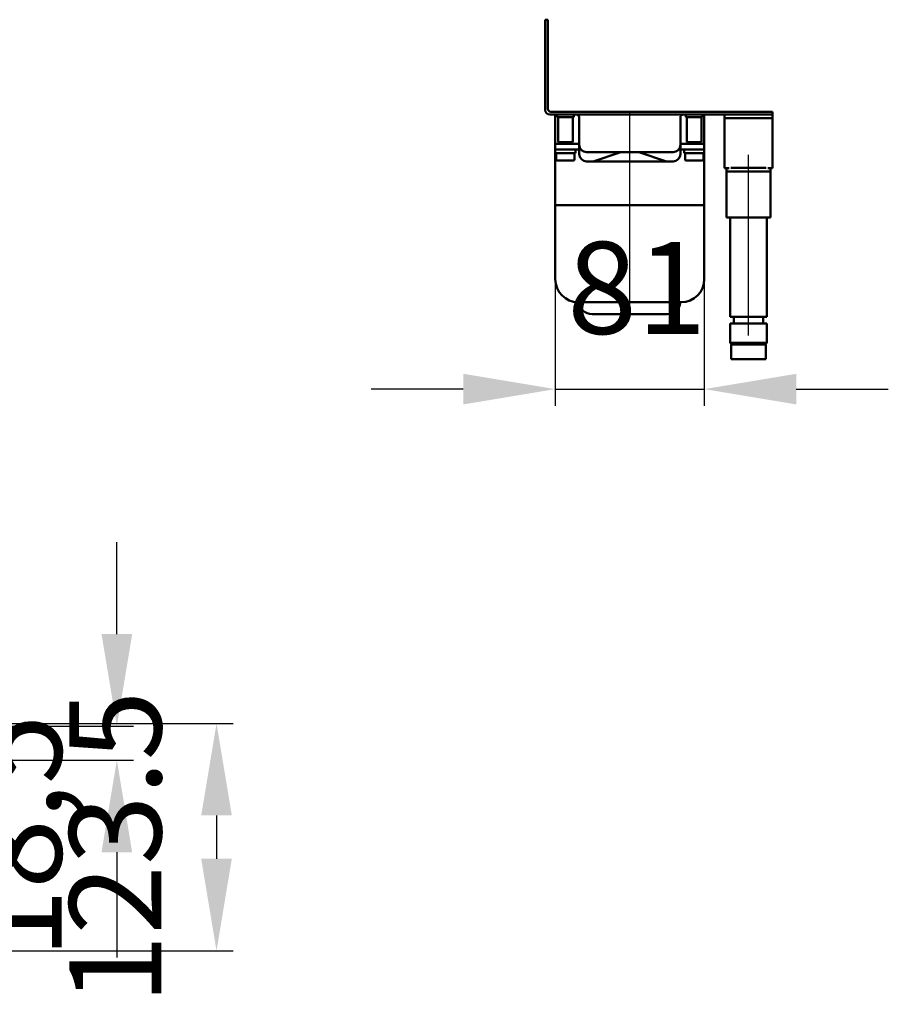
# Model space of a CAD drawing. Units: millimetres. Extents: x -685 to 723, y -49 to 668.
# Drawn here: x 251 to 723, y -49 to 485 of the extents above; entities that cross this region are included whole.
import ezdxf
from ezdxf.lldxf.tags import DXFTag

# ---------------------------------------------------------------- set-up
doc = ezdxf.new("R2010")
doc.units = ezdxf.units.MM
doc.header["$LTSCALE"] = 5
doc.layers.add('LC-001-100-D00-0', color=1, linetype='ByBlock')
doc.styles.add('LCTX15-400-0-0pDIN-Schrift', font='STANDARD', dxfattribs={"width": 0.8, "oblique": 15, "height": 2.5})
tags = doc.linetypes.add('DASHDOT', pattern=[7.5, 5, -1.25, 0, -1.25]).pattern_tags.tags
tags[10:11] = [DXFTag(74, 4), DXFTag(75, 0), DXFTag(340, '0'), DXFTag(46, 1.0), DXFTag(50, 0.0), DXFTag(44, 0.0), DXFTag(45, 0.0)]
tags[8:9] = [DXFTag(74, 4), DXFTag(75, 0), DXFTag(340, '0'), DXFTag(46, 1.0), DXFTag(50, 0.0), DXFTag(44, 0.0), DXFTag(45, 0.0)]
tags[6:7] = [DXFTag(74, 4), DXFTag(75, 0), DXFTag(340, '0'), DXFTag(46, 1.0), DXFTag(50, 0.0), DXFTag(44, 0.0), DXFTag(45, 0.0)]
tags[4:5] = [DXFTag(74, 4), DXFTag(75, 0), DXFTag(340, '0'), DXFTag(46, 1.0), DXFTag(50, 0.0), DXFTag(44, 0.0), DXFTag(45, 0.0)]
doc.dimstyles.new('LC-DIM-L-0100-02-02', dxfattribs={"dimscale": 5, "dimtxt": 10, "dimasz": 10, "dimexe": 1.8, "dimexo": 0, "dimgap": 1.5, "dimtad": 1, "dimtxsty": 'LCTX15-400-0-0pDIN-Schrift', "dimcen": 0, "dimclrd": 2, "dimclre": 2, "dimclrt": 2, "dimazin": 2, "dimtfac": 0.71, "dimtdec": 4, "dimtofl": 0, "dimtmove": 0, "dimatfit": 1, "dimfxl": 1, "dimtolj": 1, "dimtzin": 0, "dimarcsym": 0})

# ---------------------------------------------------------------- blocks, each defined once
blk = doc.blocks.new('*D1')
at = {"layer": 'Defpoints', "color": 0}
for p in [(542.279818, 344.446609), (623.279818, 344.446609), (623.279818, 284.761896)]:
    blk.add_point(p, dxfattribs=at)
at = {"layer": 'LC-001-100-D00-0', "color": 2, "lineweight": -2}
for p, q in [((542.279818, 344.446609), (542.279818, 275.761896)), ((623.279818, 344.446609), (623.279818, 275.761896)), ((492.279818, 284.761896), (442.279818, 284.761896)), ((542.279818, 284.761896), (623.279818, 284.761896)), ((673.279818, 284.761896), (723.279818, 284.761896))]:
    blk.add_line(p, q, dxfattribs=at)
at = {"layer": 'LC-001-100-D00-0', "color": 2}
for points in [[(492.279818, 276.428563), (492.279818, 293.095229), (542.279818, 284.761896)], [(673.279818, 293.095229), (673.279818, 276.428563), (623.279818, 284.761896)]]:
    blk.add_solid(points, dxfattribs=at)
at = {"layer": 'LC-001-100-D00-0', "color": 2, "insert": (586.652026, 339.761896), "char_height": 50, "attachment_point": 5, "style": 'LCTX15-400-0-0pDIN-Schrift'}
blk.add_mtext('\\A1;81', dxfattribs=at)
blk = doc.blocks.new('*D17')
at = {"layer": 'Defpoints', "color": 0}
for p in [(129.695441, 101.666216), (82.195441, 83.166216), (303.993231, 83.166216)]:
    blk.add_point(p, dxfattribs=at)
at = {"layer": 'LC-001-100-D00-0', "color": 2, "lineweight": -2}
for p, q in [((303.993231, 151.666216), (303.993231, 201.666216)), ((129.695441, 101.666216), (312.993231, 101.666216)), ((82.195441, 83.166216), (312.993231, 83.166216)), ((303.993231, 33.166216), (303.993231, -23.923008))]:
    blk.add_line(p, q, dxfattribs=at)
at = {"layer": 'LC-001-100-D00-0', "color": 2}
for points in [[(295.659898, 151.666216), (312.326565, 151.666216), (303.993231, 101.666216)], [(312.326565, 33.166216), (295.659898, 33.166216), (303.993231, 83.166216)]]:
    blk.add_solid(points, dxfattribs=at)
at = {"layer": 'LC-001-100-D00-0', "color": 2, "insert": (248.993231, 41.704293), "char_height": 50, "attachment_point": 5, "rotation": 90, "style": 'LCTX15-400-0-0pDIN-Schrift'}
blk.add_mtext('\\A1;18,5', dxfattribs=at)
blk = doc.blocks.new('*D18')
at = {"layer": 'Defpoints', "color": 0}
for p in [(129.695441, 103.166216), (129.695441, -20.333784), (358.163124, -20.333784)]:
    blk.add_point(p, dxfattribs=at)
at = {"layer": 'LC-001-100-D00-0', "color": 2, "lineweight": -2}
for p, q in [((129.695441, 103.166216), (367.163124, 103.166216)), ((358.163124, 53.166216), (358.163124, 29.666216)), ((129.695441, -20.333784), (367.163124, -20.333784))]:
    blk.add_line(p, q, dxfattribs=at)
at = {"layer": 'LC-001-100-D00-0', "color": 2}
for points in [[(366.496457, 53.166216), (349.82979, 53.166216), (358.163124, 103.166216)], [(349.82979, 29.666216), (366.496457, 29.666216), (358.163124, -20.333784)]]:
    blk.add_solid(points, dxfattribs=at)
at = {"layer": 'LC-001-100-D00-0', "color": 2, "insert": (303.163124, 35.764293), "char_height": 50, "attachment_point": 5, "rotation": 90, "style": 'LCTX15-400-0-0pDIN-Schrift'}
blk.add_mtext('\\A1;123.5', dxfattribs=at)

msp = doc.modelspace()

# ---------------------------------------------------------------- linework, layer by layer
at = {"layer": 'LC-001-100-D00-0', "color": 7, "lineweight": 50}
for p, q in [((536.779818, 485.446609), (538.279818, 485.446609)), ((536.779818, 480.446609), (536.779818, 485.446609)), ((538.279818, 485.446609), (538.279818, 480.446609)), ((536.779818, 436.446609), (536.779818, 480.446609)), ((538.279818, 480.446609), (538.279818, 436.946609)), ((539.279818, 433.946609), (655.279818, 433.946609)), ((539.779818, 435.446609), (655.279818, 435.446609)), ((542.279818, 418.946609), (542.279818, 433.946609)), ((543.279816, 433.946609), (543.279818, 432.546609)), ((552.279818, 432.546609), (552.279818, 433.946609)), ((613.279818, 433.946609), (613.279818, 432.546609)), ((622.279818, 432.546609), (622.27982, 433.946609)), ((623.279818, 433.946609), (623.279818, 418.946609)), ((634.279818, 433.946609), (634.279818, 431.946609)), ((655.279818, 435.446609), (660.279818, 435.446609)), ((660.279818, 433.946609), (655.279818, 433.946609)), ((660.279818, 435.446609), (660.279818, 433.946609)), ((660.279818, 433.946609), (660.279818, 431.946609)), ((543.279818, 432.546609), (552.279818, 432.546609)), ((543.779817, 432.546609), (543.779818, 418.946609)), ((551.779818, 418.946609), (551.779818, 432.546609)), ((555.279818, 422.946609), (555.279818, 432.446609)), ((610.279818, 432.446609), (610.279818, 422.946609)), ((622.279818, 432.546609), (613.279818, 432.546609)), ((613.779817, 432.546609), (613.779818, 418.946609)), ((621.779818, 418.946609), (621.779819, 432.546609)), ((634.279818, 431.946609), (660.279818, 431.946609)), ((634.279818, 429.946609), (634.279818, 431.946609)), ((634.279818, 429.946609), (634.279818, 408.846609)), ((660.279818, 431.946609), (660.279818, 429.946609)), ((660.279818, 429.946609), (660.279818, 408.846609)), ((555.279818, 422.946609), (555.279818, 417.446609)), ((610.279818, 417.446609), (610.279818, 422.946609)), ((542.279818, 417.946609), (542.279818, 418.946609)), ((542.279818, 414.946609), (542.279818, 417.946609)), ((542.279818, 417.946609), (547.279818, 417.946609)), ((543.779818, 418.946609), (551.779818, 418.946609)), ((544.779819, 418.946609), (544.779819, 417.946609)), ((547.279818, 417.946609), (555.279818, 417.946609)), ((550.779816, 417.946609), (550.779816, 418.946609)), ((555.279818, 412.446609), (555.279818, 417.446609)), ((610.279818, 417.946609), (618.279818, 417.946609)), ((610.279818, 417.446609), (610.279818, 412.446609)), ((621.779818, 418.946609), (613.779818, 418.946609)), ((614.779819, 418.946609), (614.779819, 417.946609)), ((618.279818, 417.946609), (623.279818, 417.946609)), ((620.779817, 417.946609), (620.779817, 418.946609)), ((623.279818, 418.946609), (623.279818, 417.946609)), ((623.279818, 417.946609), (623.279818, 414.946609)), ((542.279818, 414.946609), (542.279818, 412.946609)), ((547.279818, 414.946609), (542.279818, 414.946609)), ((542.279818, 384.696609), (542.279818, 412.946609)), ((542.279818, 412.946609), (547.779818, 412.946609)), ((542.779819, 412.946608), (542.779818, 409.546609)), ((547.279818, 414.946609), (555.279818, 414.946608)), ((547.779818, 412.946609), (553.279818, 412.946609)), ((552.779818, 409.546609), (552.779819, 412.946608)), ((553.279818, 412.946609), (553.279818, 414.946608)), ((559.279818, 413.446609), (570.446409, 413.446609)), ((577.393859, 413.317956), (563.397699, 408.652568)), ((570.446409, 413.446609), (570.624623, 413.446609)), ((594.935013, 413.446609), (570.624623, 413.446609)), ((577.394942, 413.318318), (577.393859, 413.317956)), ((588.165777, 413.317956), (588.164693, 413.318318)), ((602.161937, 408.652568), (588.165777, 413.317956)), ((594.935013, 413.446609), (595.113227, 413.446609)), ((595.113227, 413.446609), (606.279818, 413.446609)), ((610.279818, 414.946608), (618.279818, 414.946609)), ((612.279818, 414.946608), (612.279818, 412.946609)), ((612.279818, 412.946609), (617.779818, 412.946609)), ((612.779817, 412.946608), (612.779818, 409.546609)), ((617.779818, 412.946609), (623.279818, 412.946609)), ((623.279818, 414.946609), (618.279818, 414.946609)), ((622.779818, 409.546609), (622.779817, 412.946608)), ((623.279818, 412.946609), (623.279818, 414.946609)), ((623.279818, 412.946609), (623.279818, 384.696609)), ((547.779818, 408.946609), (543.379818, 408.946609)), ((552.179818, 408.946609), (547.779818, 408.946609)), ((562.12885, 408.446608), (559.279819, 408.446608)), ((562.130707, 408.446608), (562.12885, 408.446608)), ((562.130707, 408.446608), (563.395618, 408.651875)), ((563.849958, 408.446608), (562.130707, 408.446608)), ((563.397699, 408.652568), (563.395618, 408.651875)), ((601.709678, 408.446608), (563.849958, 408.446608)), ((603.428929, 408.446608), (601.709678, 408.446608)), ((602.164018, 408.651875), (602.161937, 408.652568)), ((603.428929, 408.446608), (602.164018, 408.651875)), ((603.430786, 408.446608), (603.428929, 408.446608)), ((606.279817, 408.446608), (603.430786, 408.446608)), ((617.779818, 408.946609), (613.379818, 408.946609)), ((622.179818, 408.946609), (617.779818, 408.946609)), ((634.279818, 404.846609), (634.279818, 408.846609)), ((660.279818, 408.846609), (660.279818, 404.846609)), ((636.720211, 404.846609), (634.279818, 404.846609)), ((635.279818, 402.946609), (635.279816, 404.846609)), ((641.279818, 402.946609), (635.279818, 402.946609)), ((635.279818, 377.946609), (635.279818, 402.946609)), ((637.664959, 404.946609), (641.279818, 404.946609)), ((653.279818, 404.946609), (641.279818, 404.946609)), ((653.279818, 402.946609), (641.279818, 402.946609)), ((653.279818, 404.946609), (656.894677, 404.946609)), ((659.279818, 402.946609), (653.279818, 402.946609)), ((660.279818, 404.846609), (657.839426, 404.846609)), ((659.279816, 404.846609), (659.279818, 402.946609)), ((659.279818, 402.946609), (659.279818, 377.946609)), ((544.833009, 384.696609), (542.279818, 384.696609)), ((542.279818, 344.446609), (542.279818, 384.696609)), ((542.279818, 384.696609), (544.833009, 384.696609)), ((620.726626, 384.696609), (544.833009, 384.696609)), ((544.833009, 384.696609), (620.726626, 384.696609)), ((623.279818, 384.696609), (620.726626, 384.696609)), ((620.726626, 384.696609), (623.279818, 384.696609)), ((623.279818, 384.696609), (623.279818, 344.446609)), ((638.779818, 377.946609), (635.279818, 377.946609)), ((637.279817, 377.946608), (637.279818, 323.946609)), ((643.779818, 377.946609), (638.779818, 377.946609)), ((650.779818, 377.946609), (643.779818, 377.946609)), ((655.779818, 377.946609), (650.779818, 377.946609)), ((659.279818, 377.946609), (655.779818, 377.946609)), ((657.279818, 323.946609), (657.27982, 377.946608)), ((555.737265, 331.946609), (554.779818, 331.946609)), ((609.822371, 331.946609), (555.737265, 331.946609)), ((610.779818, 331.946609), (609.822371, 331.946609)), ((562.26422, 325.446609), (562.261938, 325.446609)), ((603.295415, 325.446609), (562.26422, 325.446609)), ((603.297698, 325.446609), (603.295415, 325.446609)), ((637.279818, 323.946609), (657.279818, 323.946609)), ((639.379819, 323.946607), (639.379819, 320.446607)), ((655.179822, 320.446607), (655.179822, 323.946607)), ((637.279818, 320.446609), (637.279818, 309.946609)), ((637.279818, 320.446609), (657.279818, 320.446609)), ((657.279818, 309.946609), (657.279818, 320.446609)), ((637.279818, 309.946609), (638.279818, 308.946609)), ((637.279818, 309.946609), (649.319523, 309.946609)), ((637.779818, 308.446609), (637.779818, 300.946609)), ((649.115552, 308.946609), (638.279818, 308.946609)), ((638.437894, 308.946613), (656.147712, 308.946613)), ((656.279818, 308.946609), (649.115552, 308.946609)), ((649.319523, 309.946609), (657.279818, 309.946609)), ((656.279818, 308.946609), (657.279818, 309.946609)), ((656.779818, 300.946609), (656.779818, 308.446609)), ((649.217537, 300.946609), (637.779818, 300.946609)), ((656.779818, 300.946609), (649.217537, 300.946609))]:
    msp.add_line(p, q, dxfattribs=at)
at = {"layer": 'LC-001-100-D00-0', "color": 7, "linetype": 'DASHDOT', "lineweight": 25}
for p, q in [((582.779818, 325.446609), (582.779818, 435.446609)), ((647.279818, 313.946609), (647.279818, 411.946609))]:
    msp.add_line(p, q, dxfattribs=at)
at = {"layer": 'LC-001-100-D00-0', "color": 7, "lineweight": 50}
for centre, radius, start, end in [((539.279818, 436.446609), 2.5, 180, 270), ((539.779818, 436.946609), 1.5, 180, 270), ((553.779818, 432.446609), 1.5, 0, 90), ((611.779818, 432.446609), 1.5, 90, 180), ((559.279818, 417.446609), 4, 180, 270), ((606.279818, 417.446609), 4, 270, 0), ((559.279818, 412.446609), 4, 180, 270), ((578.185512, 410.946609), 2.5, 90, 108.434949), ((587.374124, 410.946609), 2.5, 71.565051, 90), ((606.279818, 412.446609), 4, 270, 0), ((543.379818, 409.546609), 0.6, 180, 270), ((552.179818, 409.546609), 0.6, 270, 0), ((613.379818, 409.546609), 0.6, 180, 270), ((622.179818, 409.546609), 0.6, 270, 0), ((554.779818, 344.446609), 12.5, 180, 270), ((610.779818, 344.446609), 12.5, 270, 0), ((562.261938, 332.446609), 7, 184.096044, 270), ((603.297698, 332.446609), 7, 270, 355.903956), ((638.279818, 308.446609), 0.5, 90, 180), ((656.279818, 308.446609), 0.5, 0, 90)]:
    msp.add_arc(centre, radius, start, end, dxfattribs=at)

# ---------------------------------------------------------------- dimensions: what is measured, and where the dimension line sits
at = {"layer": 'LC-001-100-D00-0', "color": 7, "lineweight": 25}
dim = msp.add_linear_dim(base=(623.279818, 284.761896), p1=(542.279818, 344.446609), p2=(623.279818, 344.446609), text='81', dimstyle='LC-DIM-L-0100-02-02', dxfattribs=at)
dim.commit()
dim.dimension.update_dxf_attribs({"geometry": '*D1', "text_midpoint": (586.652026, 339.761896), "dimtype": 160})
for base, p1, p2, text, picture, middle in [((303.993231, 83.166216), (129.695441, 101.666216), (82.195441, 83.166216), '18,5', '*D17', (248.993231, 41.704293)), ((358.163124, -20.333784), (129.695441, 103.166216), (129.695441, -20.333784), '123.5', '*D18', (303.163124, 35.764293))]:
    dim = msp.add_linear_dim(base=base, p1=p1, p2=p2, angle=90, text=text, dimstyle='LC-DIM-L-0100-02-02', dxfattribs=at)
    dim.commit()
    dim.dimension.update_dxf_attribs({"geometry": picture, "text_midpoint": middle, "dimtype": 160, "text_rotation": 90})

doc.saveas('drawing.dxf')
